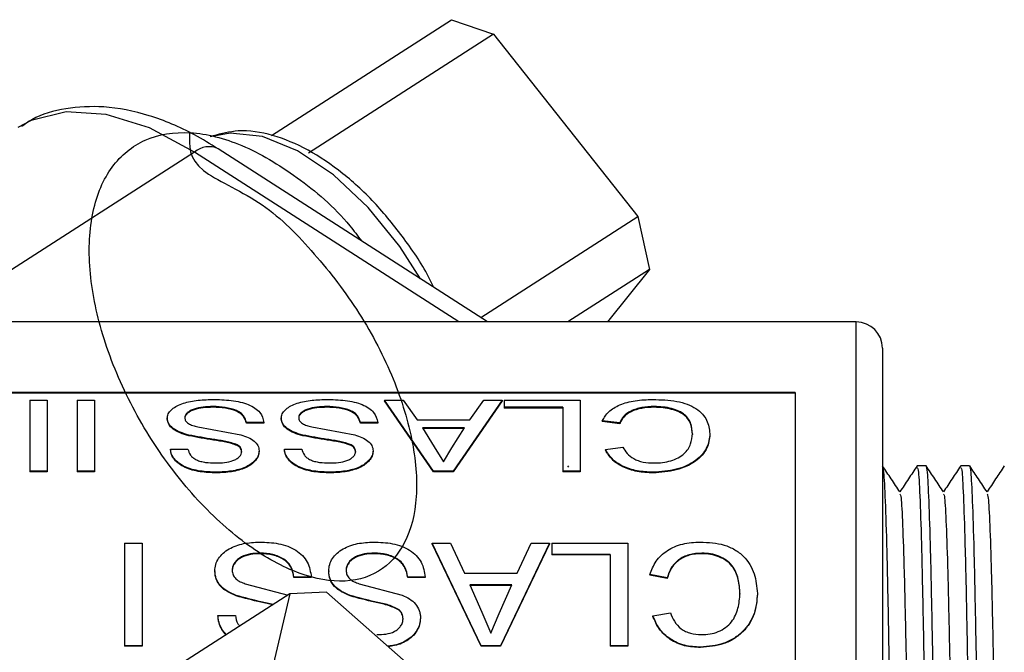
# Model space of a CAD drawing. Units: inches. Extents: x 0 to 148, y 0 to 89.
# Drawn here: x 108 to 109, y 48 to 48 of the extents above; entities that cross this region are included whole.
import ezdxf

# ---------------------------------------------------------------- set-up
doc = ezdxf.new("R2010")
doc.units = ezdxf.units.IN
doc.header["$MEASUREMENT"] = 0

msp = doc.modelspace()

# ---------------------------------------------------------------- linework, layer by layer
at = {"color": 7, "linetype": 'Continuous', "lineweight": 25}
for p, q in [((108.2291, 48.1685), (108.4357, 48.3012)), ((108.4357, 48.3012), (108.4839, 48.2845)), ((108.4839, 48.2845), (108.2715, 48.1479)), ((108.4839, 48.2845), (108.6496, 48.0752)), ((108.477, 47.9543), (108.1679, 48.153)), ((108.4693, 47.9593), (108.6496, 48.0752)), ((108.6496, 48.0752), (108.6628, 48.0145)), ((108.6628, 48.0145), (108.5691, 47.9543)), ((108.6628, 48.0145), (108.6146, 47.9543)), ((108.9001, 47.9543), (107.3564, 47.9543)), ((108.9301, 47.9243), (108.9301, 47.1568)), ((108.8301, 47.8734), (107.3301, 47.8734)), ((108.8301, 47.8726), (107.3301, 47.8726)), ((108.8301, 47.8734), (108.8301, 47.5551)), ((107.9517, 47.8645), (107.9517, 47.7831)), ((107.9517, 47.8645), (107.9717, 47.8645)), ((107.9717, 47.8645), (107.9717, 47.7831)), ((108.0062, 47.8645), (108.0062, 47.7831)), ((108.0062, 47.8645), (108.0262, 47.8645)), ((108.0262, 47.8645), (108.0262, 47.7831)), ((108.1619, 47.8573), (108.1619, 47.8564)), ((108.2926, 47.8573), (108.2926, 47.8564)), ((108.4151, 47.7831), (108.3589, 47.8645)), ((108.3589, 47.8645), (108.3801, 47.8645)), ((108.3589, 47.8645), (108.3589, 47.8637)), ((108.4151, 47.7823), (108.3589, 47.8637)), ((108.3801, 47.8645), (108.3962, 47.842)), ((108.4938, 47.8645), (108.4376, 47.7831)), ((108.4938, 47.8637), (108.4376, 47.7823)), ((108.4565, 47.842), (108.4726, 47.8645)), ((108.4726, 47.8645), (108.4938, 47.8645)), ((108.4938, 47.8645), (108.4938, 47.8637)), ((108.4962, 47.8645), (108.4962, 47.8564)), ((108.4962, 47.8645), (108.5833, 47.8645)), ((108.5634, 47.8564), (108.4962, 47.8564)), ((108.4962, 47.8564), (108.4962, 47.8555)), ((108.5634, 47.8555), (108.4962, 47.8555)), ((108.5634, 47.8564), (108.5634, 47.7831)), ((108.5833, 47.8645), (108.5833, 47.7831)), ((108.6684, 47.8573), (108.6684, 47.8564)), ((108.1447, 47.8338), (108.194, 47.8249)), ((108.2203, 47.839), (108.2004, 47.839)), ((108.2004, 47.839), (108.2004, 47.8382)), ((108.2203, 47.8382), (108.2004, 47.8382)), ((108.2203, 47.839), (108.2203, 47.8382)), ((108.2754, 47.8338), (108.3247, 47.8249)), ((108.351, 47.839), (108.3311, 47.839)), ((108.3311, 47.839), (108.3311, 47.8382)), ((108.351, 47.8382), (108.3311, 47.8382)), ((108.351, 47.839), (108.351, 47.8382)), ((108.3962, 47.842), (108.4565, 47.842)), ((108.4505, 47.8329), (108.4022, 47.8329)), ((108.4022, 47.8329), (108.4159, 47.8112)), ((108.4505, 47.8321), (108.4022, 47.8321)), ((108.436, 47.81), (108.4505, 47.8329)), ((108.6287, 47.8385), (108.6087, 47.841)), ((108.6087, 47.841), (108.6087, 47.8402)), ((108.6287, 47.8376), (108.6087, 47.8402)), ((108.6287, 47.8385), (108.6287, 47.8376)), ((108.7122, 47.8261), (108.7122, 47.8253)), ((108.1133, 47.8084), (108.1332, 47.8084)), ((108.1133, 47.8084), (108.1133, 47.8076)), ((108.2439, 47.8084), (108.2639, 47.8084)), ((108.2439, 47.8084), (108.2439, 47.8076)), ((108.4159, 47.8112), (108.4263, 47.7937)), ((108.4263, 47.7937), (108.436, 47.81)), ((108.6124, 47.808), (108.6323, 47.8107)), ((108.5699, 47.7892), (108.5689, 47.7877)), ((108.9801, 47.7893), (108.9701, 47.7893)), ((109.0301, 47.7893), (109.0201, 47.7893)), ((107.9717, 47.7831), (107.9517, 47.7831)), ((107.9517, 47.7831), (107.9517, 47.7823)), ((107.9717, 47.7823), (107.9517, 47.7823)), ((107.9717, 47.7831), (107.9717, 47.7823)), ((108.0262, 47.7831), (108.0062, 47.7831)), ((108.0062, 47.7831), (108.0062, 47.7823)), ((108.0262, 47.7823), (108.0062, 47.7823)), ((108.0262, 47.7831), (108.0262, 47.7823)), ((108.1658, 47.7819), (108.1658, 47.7811)), ((108.2964, 47.7819), (108.2964, 47.7811)), ((108.4376, 47.7831), (108.4151, 47.7831)), ((108.4151, 47.7831), (108.4151, 47.7823)), ((108.4376, 47.7823), (108.4151, 47.7823)), ((108.4376, 47.7831), (108.4376, 47.7823)), ((108.5833, 47.7831), (108.5634, 47.7831)), ((108.5634, 47.7831), (108.5634, 47.7823)), ((108.5833, 47.7823), (108.5634, 47.7823)), ((108.5833, 47.7831), (108.5833, 47.7823)), ((108.6669, 47.7819), (108.6669, 47.7811)), ((108.0606, 47.7004), (108.0806, 47.7004)), ((108.0606, 47.7004), (108.0606, 47.5827)), ((108.0806, 47.7004), (108.0806, 47.5827)), ((108.4695, 47.5827), (108.4133, 47.7004)), ((108.4133, 47.7004), (108.4345, 47.7004)), ((108.4133, 47.7004), (108.4133, 47.6997)), ((108.4695, 47.5823), (108.4133, 47.6997)), ((108.4345, 47.7004), (108.4506, 47.6659)), ((108.5482, 47.7004), (108.492, 47.5827)), ((108.5482, 47.6997), (108.492, 47.5823)), ((108.511, 47.6659), (108.5271, 47.7004)), ((108.5271, 47.7004), (108.5482, 47.7004)), ((108.5482, 47.7004), (108.5482, 47.6997)), ((108.5507, 47.7004), (108.5507, 47.6876)), ((108.5507, 47.7004), (108.6378, 47.7004)), ((108.6378, 47.7004), (108.6378, 47.5827)), ((108.2164, 47.6891), (108.2164, 47.6884)), ((108.347, 47.6891), (108.347, 47.6884)), ((108.6178, 47.6876), (108.5507, 47.6876)), ((108.5507, 47.6876), (108.5507, 47.687)), ((108.6178, 47.687), (108.5507, 47.687)), ((108.6178, 47.6876), (108.6178, 47.5827)), ((108.7228, 47.6891), (108.7228, 47.6884)), ((108.4506, 47.6659), (108.511, 47.6659)), ((108.6831, 47.6607), (108.6632, 47.6645)), ((108.6632, 47.6645), (108.6632, 47.6639)), ((108.6831, 47.6601), (108.6632, 47.6639)), ((108.1991, 47.6538), (108.2484, 47.6408)), ((108.2748, 47.6615), (108.2548, 47.6615)), ((108.2548, 47.6615), (108.2548, 47.6609)), ((108.2748, 47.6609), (108.2548, 47.6609)), ((108.2748, 47.6615), (108.2748, 47.6609)), ((108.3298, 47.6538), (108.3791, 47.6408)), ((108.4055, 47.6615), (108.3855, 47.6615)), ((108.3855, 47.6615), (108.3855, 47.6609)), ((108.4055, 47.6609), (108.3855, 47.6609)), ((108.4055, 47.6615), (108.4055, 47.6609)), ((108.5049, 47.6526), (108.4566, 47.6526)), ((108.4566, 47.6526), (108.4704, 47.6214)), ((108.5049, 47.652), (108.4566, 47.652)), ((108.4904, 47.6197), (108.5049, 47.6526)), ((108.2501, 47.6424), (108.0377, 47.5059)), ((108.1886, 47.6405), (108.1886, 47.64)), ((108.2501, 47.6424), (108.2087, 47.4671)), ((108.2923, 47.6444), (108.2501, 47.6424)), ((108.4787, 47.4797), (108.2923, 47.6444)), ((108.3193, 47.6405), (108.3193, 47.64)), ((108.7666, 47.6426), (108.7666, 47.642)), ((108.1677, 47.6175), (108.1877, 47.6175)), ((108.1677, 47.6175), (108.1677, 47.617)), ((108.375, 47.6245), (108.375, 47.624)), ((108.4704, 47.6214), (108.4808, 47.5971)), ((108.4808, 47.5971), (108.4904, 47.6197)), ((108.6668, 47.617), (108.6868, 47.6206)), ((108.6668, 47.617), (108.6668, 47.6165)), ((108.0806, 47.5827), (108.0606, 47.5827)), ((108.0606, 47.5827), (108.0606, 47.5823)), ((108.0806, 47.5827), (108.0806, 47.5823)), ((108.492, 47.5827), (108.4695, 47.5827)), ((108.4695, 47.5827), (108.4695, 47.5823)), ((108.492, 47.5827), (108.492, 47.5823)), ((108.6378, 47.5827), (108.6178, 47.5827)), ((108.6178, 47.5827), (108.6178, 47.5823)), ((108.6378, 47.5827), (108.6378, 47.5823)), ((108.0806, 47.5823), (108.0606, 47.5823)), ((108.492, 47.5823), (108.4695, 47.5823)), ((108.6378, 47.5823), (108.6178, 47.5823)), ((108.7214, 47.5811), (108.7214, 47.5807))]:
    msp.add_line(p, q, dxfattribs=at)
at = {"color": 8, "linetype": 'Continuous', "lineweight": 25}
for p, q in [((108.1408, 48.1493), (107.8375, 47.9543)), ((108.4442, 47.9543), (108.1408, 48.1493)), ((108.9001, 47.1835), (108.9001, 47.9543))]:
    msp.add_line(p, q, dxfattribs=at)
at = {"color": 8, "linetype": 'Continuous', "lineweight": 25, "flags": 128}
for points in [[(108.1408, 48.1493), (108.0891, 48.177), (108.0394, 48.1926), (107.9935, 48.1956), (107.9533, 48.1857), (107.9381, 48.1775)], [(108.3999, 48.0039), (108.3764, 48.0409), (108.3402, 48.0857), (108.3003, 48.123), (108.259, 48.1506), (108.2187, 48.167), (108.1816, 48.1712), (108.1589, 48.1669)]]:
    msp.add_lwpolyline(points, dxfattribs=at)
at = {"color": 8, "linetype": 'Continuous', "lineweight": 25}
msp.add_arc((108.1573, 48.1299), 0.0255, 65.5012, 130.3262, dxfattribs=at)
at = {"color": 7, "linetype": 'Continuous', "lineweight": 25}
msp.add_arc((108.9001, 47.9243), 0.03, 0, 90, dxfattribs=at)
for points, knots in [([(108.1679, 48.153), (108.1589, 48.1585), (108.1327, 48.1745), (108.0886, 48.1929), (108.0387, 48.203), (107.9936, 48.2003), (107.9611, 48.192), (107.9462, 48.1813), (107.9424, 48.1785)], [0, 0, 0, 0, 0.1161654, 0.3376317, 0.5605714, 0.7518949, 0.9357665, 1, 1, 1, 1]), ([(108.1351, 48.1713), (108.1345, 48.1567), (108.1332, 48.13), (108.2178, 48.0958), (108.2751, 48.0384), (108.3292, 47.9696), (108.3692, 47.8941), (108.3929, 47.8189), (108.3983, 47.7515), (108.3848, 47.6984), (108.3539, 47.6643), (108.3092, 47.6529), (108.2543, 47.6652), (108.195, 47.7002), (108.1469, 47.7456), (108.1033, 47.7994), (108.065, 47.8607), (108.033, 47.9396), (108.0178, 48.0162), (108.0214, 48.0835), (108.0435, 48.1353), (108.0823, 48.1669), (108.1343, 48.1754), (108.1952, 48.1604), (108.2584, 48.1225), (108.3064, 48.0821), (108.328, 48.0532), (108.3324, 48.0473)], [0, 0, 0, 0, 0.050987, 0.092954, 0.134842, 0.176141, 0.218319, 0.259651, 0.301495, 0.343497, 0.384722, 0.426881, 0.468346, 0.510038, 0.552127, 0.571949, 0.613526, 0.655656, 0.696856, 0.738919, 0.780665, 0.822081, 0.864249, 0.905493, 0.947461, 0.989349, 1, 1, 1, 1]), ([(108.4151, 47.9941), (108.4142, 47.9961), (108.406, 48.0145), (108.3838, 48.0475), (108.3498, 48.0902), (108.3113, 48.126), (108.2709, 48.1533), (108.2302, 48.1701), (108.1929, 48.176), (108.1716, 48.1704), (108.1621, 48.1679)], [0, 0, 0, 0, 0.017281, 0.160389, 0.303575, 0.447153, 0.59159, 0.73731, 0.883865, 1, 1, 1, 1]), ([(108.1096, 47.8438), (108.1098, 47.8455), (108.1103, 47.8488), (108.1138, 47.8533), (108.1189, 47.8573), (108.1282, 47.8615), (108.1425, 47.8648), (108.1549, 47.8652), (108.161, 47.8654)], [0, 0, 0, 0, 0.125213, 0.250402, 0.375584, 0.500736, 0.750125, 1, 1, 1, 1]), ([(108.161, 47.8654), (108.1684, 47.8652), (108.1795, 47.865), (108.1934, 47.8626), (108.2028, 47.8596), (108.2104, 47.8556), (108.2181, 47.849), (108.2194, 47.843), (108.2203, 47.839)], [0, 0, 0, 0, 0.250018, 0.376501, 0.500272, 0.625395, 0.75063, 1, 1, 1, 1]), ([(108.2403, 47.8438), (108.2405, 47.8455), (108.2409, 47.8488), (108.2445, 47.8533), (108.2496, 47.8573), (108.2588, 47.8615), (108.2732, 47.8648), (108.2855, 47.8652), (108.2917, 47.8654)], [0, 0, 0, 0, 0.125212, 0.2504, 0.375582, 0.500734, 0.750122, 1, 1, 1, 1]), ([(108.2917, 47.8654), (108.2991, 47.8652), (108.3102, 47.865), (108.3241, 47.8626), (108.3335, 47.8596), (108.3411, 47.8556), (108.3487, 47.849), (108.3501, 47.843), (108.351, 47.839)], [0, 0, 0, 0, 0.250016, 0.376501, 0.500271, 0.625394, 0.750629, 1, 1, 1, 1]), ([(108.6087, 47.841), (108.6108, 47.8445), (108.6149, 47.8515), (108.6281, 47.8597), (108.6462, 47.8647), (108.6597, 47.8652), (108.6665, 47.8654)], [0, 0, 0, 0, 0.252424, 0.501224, 0.749787, 1, 1, 1, 1]), ([(108.6665, 47.8654), (108.6759, 47.8651), (108.6901, 47.8647), (108.7066, 47.8601), (108.7198, 47.8534), (108.73, 47.842), (108.7314, 47.8314), (108.7321, 47.8261)], [0, 0, 0, 0, 0.249558, 0.374676, 0.499865, 0.74956, 1, 1, 1, 1]), ([(108.1619, 47.8573), (108.1581, 47.8572), (108.1506, 47.857), (108.1416, 47.8551), (108.1357, 47.8526), (108.1324, 47.8502), (108.1305, 47.8479), (108.1297, 47.8459), (108.1296, 47.8448), (108.1296, 47.8443)], [0, 0, 0, 0, 0.249957, 0.499347, 0.62443, 0.749498, 0.874635, 0.937297, 1, 1, 1, 1]), ([(108.1619, 47.8564), (108.1581, 47.8563), (108.1506, 47.8561), (108.1416, 47.8542), (108.1357, 47.8518), (108.1324, 47.8493), (108.1305, 47.847), (108.1297, 47.845), (108.1296, 47.844), (108.1296, 47.8435)], [0, 0, 0, 0, 0.250095, 0.49957, 0.624646, 0.749666, 0.874724, 0.937333, 1, 1, 1, 1]), ([(108.2004, 47.839), (108.1996, 47.8416), (108.1985, 47.8455), (108.194, 47.8501), (108.1873, 47.8537), (108.1764, 47.8567), (108.1667, 47.8571), (108.1619, 47.8573)], [0, 0, 0, 0, 0.250359, 0.375563, 0.500728, 0.750155, 1, 1, 1, 1]), ([(108.2004, 47.8382), (108.1996, 47.8408), (108.1985, 47.8447), (108.194, 47.8492), (108.1873, 47.8529), (108.1764, 47.8558), (108.1667, 47.8562), (108.1619, 47.8564)], [0, 0, 0, 0, 0.250187, 0.375336, 0.500489, 0.749997, 1, 1, 1, 1]), ([(108.2926, 47.8573), (108.2888, 47.8572), (108.2812, 47.857), (108.2723, 47.8551), (108.2663, 47.8526), (108.263, 47.8502), (108.2611, 47.8479), (108.2604, 47.8459), (108.2603, 47.8448), (108.2603, 47.8443)], [0, 0, 0, 0, 0.249956, 0.499351, 0.624434, 0.749497, 0.874636, 0.937297, 1, 1, 1, 1]), ([(108.2926, 47.8564), (108.2888, 47.8563), (108.2812, 47.8561), (108.2723, 47.8542), (108.2663, 47.8518), (108.263, 47.8493), (108.2611, 47.847), (108.2604, 47.845), (108.2603, 47.844), (108.2603, 47.8435)], [0, 0, 0, 0, 0.250094, 0.499574, 0.62465, 0.749665, 0.874726, 0.937333, 1, 1, 1, 1]), ([(108.3311, 47.839), (108.3303, 47.8416), (108.3292, 47.8455), (108.3247, 47.8501), (108.318, 47.8537), (108.307, 47.8567), (108.2974, 47.8571), (108.2926, 47.8573)], [0, 0, 0, 0, 0.250361, 0.375565, 0.500731, 0.750159, 1, 1, 1, 1]), ([(108.3311, 47.8382), (108.3303, 47.8408), (108.3292, 47.8447), (108.3247, 47.8492), (108.318, 47.8529), (108.307, 47.8558), (108.2974, 47.8562), (108.2926, 47.8564)], [0, 0, 0, 0, 0.250188, 0.375338, 0.500492, 0.750001, 1, 1, 1, 1]), ([(108.6684, 47.8573), (108.6635, 47.8571), (108.6562, 47.8568), (108.6474, 47.8545), (108.6397, 47.8515), (108.6324, 47.8462), (108.63, 47.8411), (108.6287, 47.8385)], [0, 0, 0, 0, 0.250734, 0.375168, 0.500652, 0.745582, 1, 1, 1, 1]), ([(108.6684, 47.8564), (108.6635, 47.8562), (108.6538, 47.8558), (108.6411, 47.8517), (108.6325, 47.8454), (108.63, 47.8403), (108.6287, 47.8376)], [0, 0, 0, 0, 0.251328, 0.499829, 0.745114, 1, 1, 1, 1]), ([(108.7122, 47.8261), (108.7118, 47.83), (108.7112, 47.8377), (108.7056, 47.8466), (108.6969, 47.8522), (108.6882, 47.8551), (108.6786, 47.857), (108.6718, 47.8572), (108.6684, 47.8573)], [0, 0, 0, 0, 0.250478, 0.500048, 0.625038, 0.74999, 0.874997, 1, 1, 1, 1]), ([(108.7122, 47.8253), (108.7118, 47.8291), (108.7112, 47.8369), (108.7056, 47.8458), (108.6969, 47.8513), (108.6882, 47.8542), (108.6786, 47.8561), (108.6718, 47.8563), (108.6684, 47.8564)], [0, 0, 0, 0, 0.250335, 0.499804, 0.624796, 0.749798, 0.874892, 1, 1, 1, 1]), ([(108.1342, 47.8246), (108.1308, 47.8256), (108.1241, 47.8276), (108.1159, 47.832), (108.1105, 47.8377), (108.1099, 47.8418), (108.1096, 47.8438)], [0, 0, 0, 0, 0.25033, 0.500232, 0.74999, 1, 1, 1, 1]), ([(108.1096, 47.8438), (108.1096, 47.8437), (108.1096, 47.8434), (108.1096, 47.8431), (108.1096, 47.843)], [0, 0, 0, 0, 0.499466, 1, 1, 1, 1]), ([(108.1342, 47.8238), (108.1308, 47.8248), (108.1242, 47.8267), (108.1159, 47.8312), (108.1105, 47.8369), (108.1099, 47.8409), (108.1096, 47.843)], [0, 0, 0, 0, 0.250463, 0.500404, 0.750109, 1, 1, 1, 1]), ([(108.1296, 47.8443), (108.1298, 47.8432), (108.1301, 47.8408), (108.1336, 47.8376), (108.1387, 47.8353), (108.1427, 47.8343), (108.1447, 47.8338)], [0, 0, 0, 0, 0.24997, 0.499585, 0.7495, 1, 1, 1, 1]), ([(108.1296, 47.8443), (108.1296, 47.8442), (108.1296, 47.8439), (108.1296, 47.8436), (108.1296, 47.8435)], [0, 0, 0, 0, 0.500494, 1, 1, 1, 1]), ([(108.2649, 47.8246), (108.2615, 47.8256), (108.2548, 47.8276), (108.2466, 47.832), (108.2412, 47.8377), (108.2406, 47.8418), (108.2403, 47.8438)], [0, 0, 0, 0, 0.250331, 0.500229, 0.74999, 1, 1, 1, 1]), ([(108.2403, 47.8438), (108.2403, 47.8437), (108.2403, 47.8434), (108.2403, 47.8431), (108.2403, 47.843)], [0, 0, 0, 0, 0.499466, 1, 1, 1, 1]), ([(108.2649, 47.8238), (108.2615, 47.8248), (108.2548, 47.8267), (108.2466, 47.8312), (108.2412, 47.8369), (108.2406, 47.8409), (108.2403, 47.843)], [0, 0, 0, 0, 0.250464, 0.500401, 0.750109, 1, 1, 1, 1]), ([(108.2603, 47.8443), (108.2604, 47.8432), (108.2608, 47.8408), (108.2643, 47.8376), (108.2694, 47.8353), (108.2734, 47.8343), (108.2754, 47.8338)], [0, 0, 0, 0, 0.24997, 0.499592, 0.749509, 1, 1, 1, 1]), ([(108.2603, 47.8443), (108.2603, 47.8442), (108.2603, 47.8439), (108.2603, 47.8436), (108.2603, 47.8435)], [0, 0, 0, 0, 0.500494, 1, 1, 1, 1]), ([(108.1899, 47.8134), (108.1856, 47.8148), (108.1791, 47.817), (108.1696, 47.8185), (108.1553, 47.8206), (108.1436, 47.8229), (108.1342, 47.8246)], [0, 0, 0, 0, 0.248868, 0.374133, 0.499398, 1, 1, 1, 1]), ([(108.1342, 47.8246), (108.1342, 47.8245), (108.1342, 47.8242), (108.1342, 47.824), (108.1342, 47.8238)], [0, 0, 0, 0, 0.499957, 1, 1, 1, 1]), ([(108.1899, 47.8126), (108.1856, 47.814), (108.1791, 47.8162), (108.1696, 47.8177), (108.1553, 47.8198), (108.1436, 47.822), (108.1342, 47.8238)], [0, 0, 0, 0, 0.248832, 0.374104, 0.499379, 1, 1, 1, 1]), ([(108.194, 47.8249), (108.1969, 47.8239), (108.2026, 47.8221), (108.2096, 47.8179), (108.2132, 47.8135), (108.2147, 47.8096), (108.2148, 47.8076), (108.2149, 47.8066)], [0, 0, 0, 0, 0.250175, 0.499906, 0.749444, 0.874684, 1, 1, 1, 1]), ([(108.3205, 47.8134), (108.3162, 47.8148), (108.3098, 47.817), (108.3003, 47.8185), (108.2859, 47.8206), (108.2742, 47.8229), (108.2649, 47.8246)], [0, 0, 0, 0, 0.248868, 0.374128, 0.499398, 1, 1, 1, 1]), ([(108.2649, 47.8246), (108.2649, 47.8245), (108.2649, 47.8242), (108.2649, 47.824), (108.2649, 47.8238)], [0, 0, 0, 0, 0.499957, 1, 1, 1, 1]), ([(108.3205, 47.8126), (108.3162, 47.814), (108.3098, 47.8162), (108.3003, 47.8177), (108.2859, 47.8198), (108.2742, 47.822), (108.2649, 47.8238)], [0, 0, 0, 0, 0.248832, 0.374099, 0.499379, 1, 1, 1, 1]), ([(108.3247, 47.8249), (108.3275, 47.8239), (108.3332, 47.8221), (108.3402, 47.8179), (108.3439, 47.8135), (108.3454, 47.8096), (108.3455, 47.8076), (108.3456, 47.8066)], [0, 0, 0, 0, 0.250169, 0.499906, 0.749442, 0.874684, 1, 1, 1, 1]), ([(108.7321, 47.8261), (108.7315, 47.8208), (108.7306, 47.8127), (108.7236, 47.8022), (108.7159, 47.7951), (108.7058, 47.7892), (108.6897, 47.7834), (108.676, 47.7825), (108.6669, 47.7819)], [0, 0, 0, 0, 0.250129, 0.377988, 0.500659, 0.625489, 0.751503, 1, 1, 1, 1]), ([(108.7321, 47.8253), (108.7315, 47.82), (108.7306, 47.8119), (108.7236, 47.8015), (108.7159, 47.7943), (108.7058, 47.7885), (108.6897, 47.7827), (108.676, 47.7817), (108.6669, 47.7811)], [0, 0, 0, 0, 0.249967, 0.377762, 0.500414, 0.624981, 0.751081, 1, 1, 1, 1]), ([(108.6679, 47.7925), (108.6712, 47.7926), (108.6779, 47.7928), (108.6875, 47.7948), (108.696, 47.7983), (108.705, 47.8045), (108.7109, 47.8144), (108.7117, 47.8222), (108.7122, 47.8261)], [0, 0, 0, 0, 0.125135, 0.250153, 0.375128, 0.500191, 0.749556, 1, 1, 1, 1]), ([(108.7321, 47.8261), (108.7321, 47.826), (108.7321, 47.8257), (108.7321, 47.8255), (108.7321, 47.8253)], [0, 0, 0, 0, 0.499521, 1, 1, 1, 1]), ([(108.1658, 47.7819), (108.1595, 47.7821), (108.147, 47.7826), (108.1321, 47.7866), (108.1227, 47.792), (108.1175, 47.7971), (108.1141, 47.8026), (108.1136, 47.8065), (108.1133, 47.8084)], [0, 0, 0, 0, 0.249992, 0.499272, 0.625121, 0.749759, 0.874815, 1, 1, 1, 1]), ([(108.1332, 47.8084), (108.1339, 47.8061), (108.1349, 47.8026), (108.139, 47.7985), (108.143, 47.796), (108.148, 47.7942), (108.1553, 47.7928), (108.1611, 47.7926), (108.165, 47.7925)], [0, 0, 0, 0, 0.24968, 0.375216, 0.499813, 0.61888, 0.74997, 1, 1, 1, 1]), ([(108.1949, 47.8058), (108.1947, 47.8072), (108.1944, 47.8093), (108.1922, 47.8119), (108.1906, 47.8129), (108.1899, 47.8134)], [0, 0, 0, 0, 0.499002, 0.749391, 1, 1, 1, 1]), ([(108.1899, 47.8134), (108.1899, 47.8133), (108.1899, 47.813), (108.1899, 47.8127), (108.1899, 47.8126)], [0, 0, 0, 0, 0.499956, 1, 1, 1, 1]), ([(108.1949, 47.805), (108.1947, 47.8064), (108.1944, 47.8085), (108.1922, 47.8111), (108.1906, 47.8121), (108.1899, 47.8126)], [0, 0, 0, 0, 0.498875, 0.749273, 1, 1, 1, 1]), ([(108.2964, 47.7819), (108.2902, 47.7821), (108.2777, 47.7826), (108.2628, 47.7866), (108.2534, 47.792), (108.2482, 47.7971), (108.2448, 47.8026), (108.2442, 47.8065), (108.2439, 47.8084)], [0, 0, 0, 0, 0.249991, 0.499274, 0.625122, 0.74976, 0.874816, 1, 1, 1, 1]), ([(108.2639, 47.8084), (108.2646, 47.8061), (108.2656, 47.8026), (108.2696, 47.7985), (108.2737, 47.796), (108.2787, 47.7942), (108.286, 47.7928), (108.2918, 47.7926), (108.2956, 47.7925)], [0, 0, 0, 0, 0.24968, 0.375213, 0.499814, 0.618875, 0.749971, 1, 1, 1, 1]), ([(108.3256, 47.8058), (108.3254, 47.8072), (108.3251, 47.8093), (108.3229, 47.8119), (108.3213, 47.8129), (108.3205, 47.8134)], [0, 0, 0, 0, 0.498997, 0.749393, 1, 1, 1, 1]), ([(108.3205, 47.8134), (108.3205, 47.8133), (108.3205, 47.813), (108.3205, 47.8127), (108.3205, 47.8126)], [0, 0, 0, 0, 0.499956, 1, 1, 1, 1]), ([(108.3256, 47.805), (108.3254, 47.8064), (108.3251, 47.8085), (108.3229, 47.8111), (108.3213, 47.8121), (108.3205, 47.8126)], [0, 0, 0, 0, 0.49887, 0.749275, 1, 1, 1, 1]), ([(108.6323, 47.8107), (108.6337, 47.8082), (108.6365, 47.8034), (108.6429, 47.7981), (108.6497, 47.7951), (108.6574, 47.7929), (108.6637, 47.7927), (108.6679, 47.7925)], [0, 0, 0, 0, 0.250485, 0.50008, 0.624736, 0.750377, 1, 1, 1, 1]), ([(108.1658, 47.7811), (108.1595, 47.7814), (108.147, 47.7818), (108.1321, 47.7859), (108.1227, 47.7913), (108.1175, 47.7963), (108.1141, 47.8018), (108.1136, 47.8057), (108.1133, 47.8076)], [0, 0, 0, 0, 0.2501382, 0.4995112, 0.6244729, 0.7491717, 0.8747528, 1, 1, 1, 1]), ([(108.165, 47.7925), (108.1684, 47.7926), (108.1753, 47.7927), (108.1837, 47.7944), (108.1891, 47.7971), (108.1924, 47.7996), (108.1946, 47.8026), (108.1948, 47.8047), (108.1949, 47.8058)], [0, 0, 0, 0, 0.253684, 0.499657, 0.624713, 0.749876, 0.874882, 1, 1, 1, 1]), ([(108.2149, 47.8066), (108.2147, 47.8048), (108.2143, 47.8011), (108.211, 47.796), (108.2061, 47.7913), (108.1971, 47.7863), (108.1833, 47.7826), (108.1716, 47.7821), (108.1658, 47.7819)], [0, 0, 0, 0, 0.125197, 0.250385, 0.376208, 0.500589, 0.749991, 1, 1, 1, 1]), ([(108.2149, 47.8058), (108.2147, 47.804), (108.2143, 47.8004), (108.211, 47.7952), (108.2061, 47.7905), (108.1971, 47.7856), (108.1833, 47.7819), (108.1716, 47.7814), (108.1658, 47.7811)], [0, 0, 0, 0, 0.12509, 0.25019, 0.375873, 0.500353, 0.749847, 1, 1, 1, 1]), ([(108.1949, 47.8058), (108.1949, 47.8056), (108.1949, 47.8054), (108.1949, 47.8051), (108.1949, 47.805)], [0, 0, 0, 0, 0.500045, 1, 1, 1, 1]), ([(108.2149, 47.8066), (108.2149, 47.8064), (108.2149, 47.8062), (108.2149, 47.8059), (108.2149, 47.8058)], [0, 0, 0, 0, 0.499582, 1, 1, 1, 1]), ([(108.2964, 47.7811), (108.2902, 47.7814), (108.2777, 47.7818), (108.2628, 47.7859), (108.2534, 47.7913), (108.2482, 47.7963), (108.2448, 47.8018), (108.2442, 47.8057), (108.2439, 47.8076)], [0, 0, 0, 0, 0.250138, 0.499514, 0.624473, 0.749171, 0.874752, 1, 1, 1, 1]), ([(108.2956, 47.7925), (108.2991, 47.7926), (108.306, 47.7927), (108.3144, 47.7944), (108.3198, 47.7971), (108.3231, 47.7996), (108.3252, 47.8026), (108.3255, 47.8047), (108.3256, 47.8058)], [0, 0, 0, 0, 0.253677, 0.499658, 0.624709, 0.749877, 0.874881, 1, 1, 1, 1]), ([(108.3456, 47.8066), (108.3454, 47.8048), (108.345, 47.8011), (108.3416, 47.796), (108.3367, 47.7913), (108.3278, 47.7863), (108.3139, 47.7826), (108.3023, 47.7821), (108.2964, 47.7819)], [0, 0, 0, 0, 0.125197, 0.250387, 0.376208, 0.500592, 0.749995, 1, 1, 1, 1]), ([(108.3456, 47.8058), (108.3454, 47.804), (108.345, 47.8004), (108.3416, 47.7952), (108.3367, 47.7905), (108.3278, 47.7856), (108.3139, 47.7819), (108.3023, 47.7814), (108.2964, 47.7811)], [0, 0, 0, 0, 0.1250906, 0.2501922, 0.3758757, 0.5003558, 0.7498501, 1, 1, 1, 1]), ([(108.3256, 47.8058), (108.3256, 47.8056), (108.3256, 47.8054), (108.3256, 47.8051), (108.3256, 47.805)], [0, 0, 0, 0, 0.500045, 1, 1, 1, 1]), ([(108.3456, 47.8066), (108.3456, 47.8064), (108.3456, 47.8062), (108.3456, 47.8059), (108.3456, 47.8058)], [0, 0, 0, 0, 0.499582, 1, 1, 1, 1]), ([(108.6669, 47.7819), (108.6607, 47.7822), (108.6484, 47.7827), (108.6316, 47.7883), (108.6187, 47.7972), (108.6145, 47.8044), (108.6124, 47.808)], [0, 0, 0, 0, 0.250159, 0.499807, 0.749146, 1, 1, 1, 1]), ([(108.6124, 47.808), (108.6124, 47.8079), (108.6124, 47.8076), (108.6124, 47.8074), (108.6124, 47.8072)], [0, 0, 0, 0, 0.499955, 1, 1, 1, 1]), ([(108.6669, 47.7811), (108.6607, 47.7814), (108.6484, 47.7819), (108.6316, 47.7876), (108.6187, 47.7964), (108.6145, 47.8036), (108.6124, 47.8072)], [0, 0, 0, 0, 0.2502975, 0.5000155, 0.7490817, 1, 1, 1, 1]), ([(108.9301, 47.7893), (108.9305, 47.7878), (108.9315, 47.7843), (108.9332, 47.7524), (108.935, 47.6952), (108.9367, 47.6165), (108.9384, 47.5204), (108.9403, 47.4107), (108.942, 47.2958), (108.9431, 47.2199), (108.9436, 47.1833)], [0, 0, 0, 0, 0.09975, 0.230518, 0.361286, 0.489162, 0.618545, 0.749715, 0.879452, 1, 1, 1, 1]), ([(108.9502, 47.7592), (108.9469, 47.7642), (108.9402, 47.7742), (108.9335, 47.7842), (108.9302, 47.7892)], [0, 0, 0, 0, 0.500012, 1, 1, 1, 1]), ([(108.9699, 47.7892), (108.9666, 47.7842), (108.96, 47.7743), (108.9534, 47.7643), (108.9501, 47.7594)], [0, 0, 0, 0, 0.50449, 1, 1, 1, 1]), ([(108.9701, 47.7871), (108.9705, 47.7865), (108.9715, 47.7851), (108.9732, 47.7522), (108.975, 47.6953), (108.9767, 47.6165), (108.9784, 47.5204), (108.9803, 47.4106), (108.982, 47.2942), (108.9832, 47.2109), (108.9838, 47.1702), (108.9839, 47.1669)], [0, 0, 0, 0, 0.097919, 0.226323, 0.354728, 0.480294, 0.607339, 0.736138, 0.86353, 0.988901, 1, 1, 1, 1]), ([(108.9801, 47.7893), (108.9805, 47.7878), (108.9815, 47.7843), (108.9832, 47.7524), (108.985, 47.6952), (108.9867, 47.6165), (108.9884, 47.5204), (108.9903, 47.4107), (108.992, 47.2958), (108.9931, 47.2199), (108.9936, 47.1833)], [0, 0, 0, 0, 0.09975, 0.230518, 0.361286, 0.489162, 0.618545, 0.749715, 0.879452, 1, 1, 1, 1]), ([(109.0002, 47.7592), (108.9969, 47.7642), (108.9902, 47.7742), (108.9835, 47.7842), (108.9802, 47.7892)], [0, 0, 0, 0, 0.5000096, 1, 1, 1, 1]), ([(109.0199, 47.7892), (109.0166, 47.7842), (109.01, 47.7743), (109.0034, 47.7643), (109.0001, 47.7594)], [0, 0, 0, 0, 0.5044948, 1, 1, 1, 1]), ([(109.0201, 47.7871), (109.0205, 47.7865), (109.0215, 47.7851), (109.0232, 47.7522), (109.025, 47.6953), (109.0267, 47.6165), (109.0284, 47.5204), (109.0303, 47.4107), (109.032, 47.2962), (109.0331, 47.2206), (109.0336, 47.1843)], [0, 0, 0, 0, 0.0998331, 0.2307473, 0.3616621, 0.4896816, 0.6192104, 0.7505269, 0.8804093, 1, 1, 1, 1]), ([(109.0301, 47.7893), (109.0305, 47.7878), (109.0315, 47.7843), (109.0332, 47.7524), (109.035, 47.6952), (109.0367, 47.6165), (109.0384, 47.5204), (109.0403, 47.4107), (109.042, 47.2962), (109.0431, 47.2206), (109.0436, 47.1843)], [0, 0, 0, 0, 0.099859, 0.23077, 0.361681, 0.489696, 0.619221, 0.750534, 0.880413, 1, 1, 1, 1]), ([(109.0502, 47.7592), (109.0469, 47.7642), (109.0402, 47.7742), (109.0335, 47.7842), (109.0302, 47.7892)], [0, 0, 0, 0, 0.500012, 1, 1, 1, 1]), ([(109.0699, 47.7892), (109.0666, 47.7842), (109.06, 47.7743), (109.0534, 47.7643), (109.0501, 47.7594)], [0, 0, 0, 0, 0.50449, 1, 1, 1, 1]), ([(108.9502, 47.7567), (108.9506, 47.7561), (108.9516, 47.7547), (108.9532, 47.7242), (108.955, 47.6706), (108.9567, 47.5962), (108.9584, 47.5055), (108.9603, 47.4018), (108.962, 47.292), (108.9632, 47.2134), (108.9638, 47.1751), (108.9639, 47.172)], [0, 0, 0, 0, 0.0889781, 0.2186997, 0.3484208, 0.4752739, 0.6036229, 0.7337417, 0.8624411, 0.9890978, 1, 1, 1, 1]), ([(109.0002, 47.7567), (109.0006, 47.7561), (109.0016, 47.7547), (109.0032, 47.7242), (109.005, 47.6706), (109.0067, 47.5962), (109.0084, 47.5055), (109.0103, 47.402), (109.012, 47.2925), (109.0131, 47.2198), (109.0137, 47.1843)], [0, 0, 0, 0, 0.090289, 0.221922, 0.353555, 0.482277, 0.612517, 0.744553, 0.875149, 1, 1, 1, 1]), ([(109.0502, 47.7567), (109.0506, 47.7561), (109.0516, 47.7547), (109.0532, 47.7242), (109.055, 47.6706), (109.0567, 47.5962), (109.0584, 47.5055), (109.0603, 47.402), (109.062, 47.2925), (109.0631, 47.2198), (109.0637, 47.1843)], [0, 0, 0, 0, 0.090289, 0.221922, 0.353555, 0.482277, 0.612517, 0.744553, 0.875149, 1, 1, 1, 1]), ([(108.1641, 47.6686), (108.1643, 47.6711), (108.1647, 47.6761), (108.1682, 47.683), (108.1734, 47.6891), (108.1826, 47.6956), (108.197, 47.7008), (108.2093, 47.7014), (108.2155, 47.7018)], [0, 0, 0, 0, 0.125205, 0.250394, 0.375584, 0.500731, 0.750121, 1, 1, 1, 1]), ([(108.2155, 47.7018), (108.2229, 47.7015), (108.2339, 47.7011), (108.2479, 47.6972), (108.2573, 47.6927), (108.2649, 47.6864), (108.2725, 47.6763), (108.2739, 47.6674), (108.2748, 47.6615)], [0, 0, 0, 0, 0.250014, 0.376497, 0.500264, 0.625388, 0.750624, 1, 1, 1, 1]), ([(108.2948, 47.6686), (108.295, 47.6711), (108.2954, 47.6761), (108.2989, 47.683), (108.3041, 47.6891), (108.3133, 47.6956), (108.3276, 47.7008), (108.34, 47.7014), (108.3462, 47.7018)], [0, 0, 0, 0, 0.125205, 0.250396, 0.375584, 0.500731, 0.75012, 1, 1, 1, 1]), ([(108.3462, 47.7018), (108.3535, 47.7015), (108.3646, 47.7011), (108.3785, 47.6972), (108.388, 47.6927), (108.3955, 47.6864), (108.4032, 47.6763), (108.4046, 47.6674), (108.4055, 47.6615)], [0, 0, 0, 0, 0.250017, 0.376497, 0.500264, 0.625388, 0.750624, 1, 1, 1, 1]), ([(108.6632, 47.6645), (108.6652, 47.6697), (108.6693, 47.6802), (108.6825, 47.6927), (108.7006, 47.7006), (108.7142, 47.7014), (108.721, 47.7018)], [0, 0, 0, 0, 0.252427, 0.501222, 0.749789, 1, 1, 1, 1]), ([(108.721, 47.7018), (108.7304, 47.7013), (108.7445, 47.7006), (108.761, 47.6934), (108.7743, 47.683), (108.7845, 47.6657), (108.7859, 47.6504), (108.7866, 47.6427)], [0, 0, 0, 0, 0.249559, 0.374674, 0.499862, 0.749555, 1, 1, 1, 1]), ([(108.2164, 47.6891), (108.2126, 47.6889), (108.205, 47.6886), (108.1961, 47.6857), (108.1901, 47.6819), (108.1868, 47.6782), (108.1849, 47.6747), (108.1842, 47.6717), (108.1841, 47.6702), (108.184, 47.6694)], [0, 0, 0, 0, 0.249954, 0.499349, 0.62443, 0.749509, 0.874647, 0.937303, 1, 1, 1, 1]), ([(108.2164, 47.6884), (108.2126, 47.6883), (108.205, 47.6879), (108.1961, 47.685), (108.1901, 47.6813), (108.1868, 47.6776), (108.1849, 47.6741), (108.1842, 47.6711), (108.1841, 47.6696), (108.184, 47.6688)], [0, 0, 0, 0, 0.250089, 0.499572, 0.624657, 0.749679, 0.874718, 0.937339, 1, 1, 1, 1]), ([(108.2548, 47.6615), (108.2541, 47.6653), (108.253, 47.6712), (108.2485, 47.6781), (108.2418, 47.6836), (108.2308, 47.6882), (108.2212, 47.6888), (108.2164, 47.6891)], [0, 0, 0, 0, 0.2503742, 0.3755686, 0.500733, 0.7501575, 1, 1, 1, 1]), ([(108.2548, 47.6609), (108.2541, 47.6648), (108.253, 47.6706), (108.2485, 47.6775), (108.2418, 47.683), (108.2308, 47.6875), (108.2212, 47.6881), (108.2164, 47.6884)], [0, 0, 0, 0, 0.250185, 0.375341, 0.500485, 0.749996, 1, 1, 1, 1]), ([(108.347, 47.6891), (108.3433, 47.6889), (108.3357, 47.6886), (108.3267, 47.6857), (108.3208, 47.6819), (108.3175, 47.6782), (108.3156, 47.6747), (108.3148, 47.6717), (108.3148, 47.6702), (108.3147, 47.6694)], [0, 0, 0, 0, 0.24996, 0.499354, 0.624434, 0.749509, 0.874646, 0.937304, 1, 1, 1, 1]), ([(108.347, 47.6884), (108.3433, 47.6883), (108.3357, 47.6879), (108.3267, 47.685), (108.3208, 47.6813), (108.3175, 47.6776), (108.3156, 47.6741), (108.3148, 47.6711), (108.3148, 47.6696), (108.3147, 47.6688)], [0, 0, 0, 0, 0.250094, 0.499576, 0.624661, 0.749679, 0.874718, 0.93734, 1, 1, 1, 1]), ([(108.3855, 47.6615), (108.3848, 47.6653), (108.3836, 47.6712), (108.3791, 47.6781), (108.3724, 47.6836), (108.3615, 47.6882), (108.3519, 47.6888), (108.347, 47.6891)], [0, 0, 0, 0, 0.250375, 0.375572, 0.500736, 0.750157, 1, 1, 1, 1]), ([(108.3855, 47.6609), (108.3848, 47.6648), (108.3836, 47.6706), (108.3791, 47.6775), (108.3724, 47.683), (108.3615, 47.6875), (108.3519, 47.6881), (108.347, 47.6884)], [0, 0, 0, 0, 0.250185, 0.375345, 0.500488, 0.749995, 1, 1, 1, 1]), ([(108.7228, 47.6891), (108.7179, 47.6887), (108.7106, 47.6883), (108.7018, 47.6848), (108.6942, 47.6802), (108.6869, 47.6722), (108.6844, 47.6646), (108.6831, 47.6607)], [0, 0, 0, 0, 0.250733, 0.375171, 0.500655, 0.745585, 1, 1, 1, 1]), ([(108.7228, 47.6884), (108.7179, 47.6881), (108.7082, 47.6875), (108.6956, 47.6812), (108.6869, 47.6716), (108.6844, 47.664), (108.6831, 47.6601)], [0, 0, 0, 0, 0.251323, 0.499837, 0.745127, 1, 1, 1, 1]), ([(108.7666, 47.6426), (108.7663, 47.6482), (108.7656, 47.6594), (108.76, 47.6728), (108.7513, 47.6812), (108.7427, 47.6856), (108.7331, 47.6886), (108.7262, 47.6889), (108.7228, 47.6891)], [0, 0, 0, 0, 0.250484, 0.50005, 0.625037, 0.74999, 0.874998, 1, 1, 1, 1]), ([(108.7666, 47.642), (108.7663, 47.6477), (108.7656, 47.6589), (108.76, 47.6722), (108.7513, 47.6806), (108.7427, 47.685), (108.7331, 47.6879), (108.7262, 47.6883), (108.7228, 47.6884)], [0, 0, 0, 0, 0.250337, 0.499804, 0.624798, 0.7498, 0.874892, 1, 1, 1, 1]), ([(108.1886, 47.6405), (108.1853, 47.6419), (108.1786, 47.6447), (108.1704, 47.6512), (108.165, 47.6595), (108.1644, 47.6656), (108.1641, 47.6686)], [0, 0, 0, 0, 0.250338, 0.500232, 0.749991, 1, 1, 1, 1]), ([(108.1641, 47.6686), (108.1641, 47.6685), (108.1641, 47.6683), (108.1641, 47.6681), (108.1641, 47.668)], [0, 0, 0, 0, 0.500347, 1, 1, 1, 1]), ([(108.1886, 47.64), (108.1853, 47.6414), (108.1786, 47.6442), (108.1704, 47.6506), (108.165, 47.6589), (108.1644, 47.665), (108.1641, 47.668)], [0, 0, 0, 0, 0.250468, 0.500423, 0.750118, 1, 1, 1, 1]), ([(108.184, 47.6694), (108.1842, 47.6676), (108.1846, 47.6641), (108.188, 47.6594), (108.1932, 47.656), (108.1971, 47.6546), (108.1991, 47.6538)], [0, 0, 0, 0, 0.249951, 0.499576, 0.749512, 1, 1, 1, 1]), ([(108.184, 47.6694), (108.184, 47.6693), (108.184, 47.6691), (108.184, 47.6689), (108.184, 47.6688)], [0, 0, 0, 0, 0.499652, 1, 1, 1, 1]), ([(108.3193, 47.6405), (108.316, 47.6419), (108.3093, 47.6447), (108.301, 47.6512), (108.2956, 47.6595), (108.295, 47.6656), (108.2948, 47.6686)], [0, 0, 0, 0, 0.250339, 0.500229, 0.749989, 1, 1, 1, 1]), ([(108.2948, 47.6686), (108.2948, 47.6685), (108.2948, 47.6683), (108.2948, 47.6681), (108.2948, 47.668)], [0, 0, 0, 0, 0.500347, 1, 1, 1, 1]), ([(108.3193, 47.64), (108.316, 47.6414), (108.3093, 47.6442), (108.301, 47.6506), (108.2956, 47.6589), (108.295, 47.665), (108.2948, 47.668)], [0, 0, 0, 0, 0.250469, 0.50042, 0.750116, 1, 1, 1, 1]), ([(108.3147, 47.6694), (108.3149, 47.6676), (108.3152, 47.6641), (108.3187, 47.6594), (108.3238, 47.656), (108.3278, 47.6546), (108.3298, 47.6538)], [0, 0, 0, 0, 0.249948, 0.49957, 0.749504, 1, 1, 1, 1]), ([(108.3147, 47.6694), (108.3147, 47.6693), (108.3147, 47.6691), (108.3147, 47.6689), (108.3147, 47.6688)], [0, 0, 0, 0, 0.499652, 1, 1, 1, 1]), ([(108.6831, 47.6607), (108.6831, 47.6606), (108.6831, 47.6604), (108.6831, 47.6602), (108.6831, 47.6601)], [0, 0, 0, 0, 0.500341, 1, 1, 1, 1]), ([(108.2308, 47.63), (108.2286, 47.6306), (108.224, 47.6318), (108.2097, 47.6347), (108.198, 47.6379), (108.1886, 47.6405)], [0, 0, 0, 0, 0.1609497, 0.328889, 1, 1, 1, 1]), ([(108.2302, 47.6297), (108.2282, 47.6302), (108.2238, 47.6313), (108.2097, 47.6342), (108.198, 47.6374), (108.1886, 47.64)], [0, 0, 0, 0, 0.148835, 0.319208, 1, 1, 1, 1]), ([(108.375, 47.6245), (108.3707, 47.6265), (108.3642, 47.6296), (108.3547, 47.6318), (108.3404, 47.6347), (108.3287, 47.6379), (108.3193, 47.6405)], [0, 0, 0, 0, 0.248866, 0.374129, 0.499399, 1, 1, 1, 1]), ([(108.375, 47.624), (108.3707, 47.626), (108.3642, 47.629), (108.3547, 47.6312), (108.3404, 47.6342), (108.3287, 47.6374), (108.3193, 47.64)], [0, 0, 0, 0, 0.248828, 0.374097, 0.49938, 1, 1, 1, 1]), ([(108.3791, 47.6408), (108.382, 47.6395), (108.3877, 47.6368), (108.3947, 47.6309), (108.3983, 47.6246), (108.3998, 47.6191), (108.4, 47.6163), (108.4, 47.6149)], [0, 0, 0, 0, 0.250178, 0.49989, 0.749434, 0.874677, 1, 1, 1, 1]), ([(108.7866, 47.6427), (108.786, 47.635), (108.7851, 47.6234), (108.778, 47.6089), (108.7704, 47.5991), (108.7603, 47.5911), (108.7443, 47.5832), (108.7305, 47.5819), (108.7214, 47.5811)], [0, 0, 0, 0, 0.2501247, 0.3779839, 0.5006516, 0.6226015, 0.7508943, 1, 1, 1, 1]), ([(108.7866, 47.6421), (108.786, 47.6345), (108.7851, 47.6229), (108.778, 47.6084), (108.7704, 47.5986), (108.7603, 47.5906), (108.7443, 47.5827), (108.7305, 47.5815), (108.7214, 47.5807)], [0, 0, 0, 0, 0.249961, 0.377754, 0.500404, 0.62236, 0.750718, 1, 1, 1, 1]), ([(108.7223, 47.5955), (108.7257, 47.5956), (108.7323, 47.5959), (108.742, 47.5986), (108.7504, 47.6035), (108.7595, 47.6121), (108.7653, 47.6259), (108.7662, 47.637), (108.7666, 47.6426)], [0, 0, 0, 0, 0.12514, 0.250155, 0.37513, 0.500195, 0.749556, 1, 1, 1, 1]), ([(108.7866, 47.6427), (108.7866, 47.6426), (108.7866, 47.6424), (108.7866, 47.6422), (108.7866, 47.6421)], [0, 0, 0, 0, 0.500295, 1, 1, 1, 1]), ([(108.1772, 47.5955), (108.1754, 47.5976), (108.1718, 47.6019), (108.1692, 47.6082), (108.168, 47.6135), (108.1678, 47.6161), (108.1677, 47.6175)], [0, 0, 0, 0, 0.318282, 0.658823, 0.829342, 1, 1, 1, 1]), ([(108.1769, 47.5954), (108.1753, 47.5973), (108.1717, 47.6015), (108.1692, 47.6077), (108.168, 47.6129), (108.1678, 47.6156), (108.1677, 47.617)], [0, 0, 0, 0, 0.30698, 0.653201, 0.82657, 1, 1, 1, 1]), ([(108.1877, 47.6175), (108.1882, 47.6142), (108.1888, 47.6103), (108.1913, 47.607), (108.1917, 47.6065)], [0, 0, 0, 0, 0.840592, 1, 1, 1, 1]), ([(108.3801, 47.6138), (108.3798, 47.6158), (108.3795, 47.6188), (108.3773, 47.6223), (108.3758, 47.6238), (108.375, 47.6245)], [0, 0, 0, 0, 0.4990396, 0.7494254, 1, 1, 1, 1]), ([(108.3801, 47.6133), (108.3798, 47.6153), (108.3795, 47.6183), (108.3773, 47.6218), (108.3758, 47.6232), (108.375, 47.624)], [0, 0, 0, 0, 0.498871, 0.749284, 1, 1, 1, 1]), ([(108.7214, 47.5811), (108.7152, 47.5815), (108.7028, 47.5822), (108.686, 47.5898), (108.6731, 47.6019), (108.6689, 47.612), (108.6668, 47.617)], [0, 0, 0, 0, 0.250159, 0.4998, 0.749594, 1, 1, 1, 1]), ([(108.7214, 47.5807), (108.7152, 47.581), (108.7028, 47.5817), (108.686, 47.5893), (108.6731, 47.6014), (108.6689, 47.6114), (108.6668, 47.6165)], [0, 0, 0, 0, 0.250297, 0.500015, 0.749754, 1, 1, 1, 1]), ([(108.6868, 47.6206), (108.6881, 47.6173), (108.6909, 47.6106), (108.6973, 47.6032), (108.7042, 47.599), (108.7119, 47.5961), (108.7182, 47.5957), (108.7223, 47.5955)], [0, 0, 0, 0, 0.250493, 0.50008, 0.624737, 0.750378, 1, 1, 1, 1]), ([(108.3501, 47.5955), (108.3536, 47.5956), (108.3604, 47.5958), (108.3688, 47.5981), (108.3742, 47.6018), (108.3775, 47.6052), (108.3797, 47.6094), (108.3799, 47.6123), (108.3801, 47.6138)], [0, 0, 0, 0, 0.253679, 0.499663, 0.624724, 0.749882, 0.874896, 1, 1, 1, 1]), ([(108.4, 47.6149), (108.3998, 47.6124), (108.3994, 47.6074), (108.3961, 47.6002), (108.3912, 47.5938), (108.3822, 47.5872), (108.3722, 47.5831), (108.3644, 47.5825), (108.3625, 47.5823)], [0, 0, 0, 0, 0.150404, 0.300797, 0.451137, 0.601393, 0.901025, 1, 1, 1, 1]), ([(108.4, 47.6144), (108.3998, 47.6119), (108.3994, 47.6069), (108.3961, 47.5998), (108.3912, 47.5933), (108.3822, 47.5867), (108.3723, 47.5827), (108.3648, 47.5821), (108.363, 47.5819)], [0, 0, 0, 0, 0.151543, 0.303109, 0.454647, 0.60616, 0.908411, 1, 1, 1, 1]), ([(108.3801, 47.6138), (108.3801, 47.6137), (108.3801, 47.6136), (108.3801, 47.6134), (108.3801, 47.6133)], [0, 0, 0, 0, 0.49973, 1, 1, 1, 1]), ([(108.4, 47.6149), (108.4, 47.6148), (108.4, 47.6147), (108.4, 47.6145), (108.4, 47.6144)], [0, 0, 0, 0, 0.4996978, 1, 1, 1, 1])]:
    msp.add_open_spline(points, degree=3, knots=knots, dxfattribs=at)

doc.saveas('drawing.dxf')
